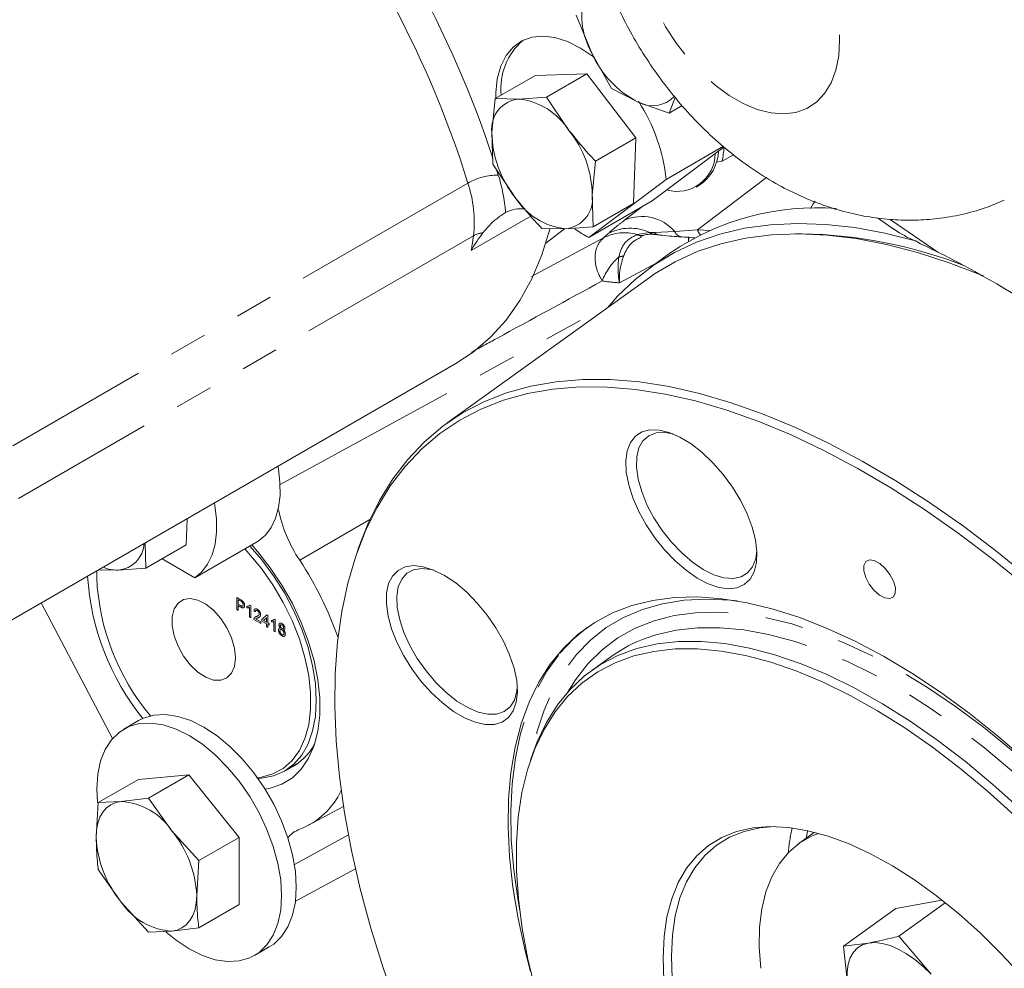
# Model space of a CAD drawing. Units: millimetres. Extents: x 7 to 835, y 10 to 581.
# Drawn here: x 654 to 687, y 409 to 441 of the extents above; entities that cross this region are included whole.
import ezdxf

# ---------------------------------------------------------------- set-up
doc = ezdxf.new("R2010")
doc.units = ezdxf.units.MM
doc.linetypes.add('PHANTOM', pattern=[12.7, 6.35, -1.27, 1.27, -1.27, 1.27, -1.27])

msp = doc.modelspace()

# ---------------------------------------------------------------- linework, layer by layer
at = {"color": 7, "linetype": 'Continuous', "lineweight": 0}
for p, q in [((673.265794, 439.672677), (672.745464, 440.941977)), ((673.925353, 438.483752), (673.265794, 439.672677)), ((671.379464, 438.928507), (670.034865, 438.152286)), ((673.096156, 438.978942), (671.379464, 438.928507)), ((673.096156, 438.978942), (671.751557, 438.202721)), ((674.735552, 436.836486), (673.096156, 438.978942)), ((674.817083, 438.034295), (673.925353, 438.483752)), ((669.926604, 437.015652), (670.034865, 438.152286)), ((670.034865, 438.152286), (670.823598, 438.137316)), ((670.823598, 438.137316), (671.751557, 438.202721)), ((671.751557, 438.202721), (672.50164, 437.091305)), ((676.051488, 438.190809), (675.848043, 437.665214)), ((675.848043, 437.665214), (674.817083, 438.034295)), ((676.286412, 437.918281), (675.848043, 437.665214)), ((669.957573, 435.959393), (669.926604, 437.015652)), ((674.735552, 436.836486), (673.390953, 436.060264)), ((674.658259, 434.643592), (674.735552, 436.836486)), ((675.284004, 434.736641), (677.683482, 436.538927)), ((677.661305, 436.558131), (675.746297, 435.452619)), ((677.615592, 436.059413), (677.997978, 436.275372)), ((670.70766, 434.847976), (669.957573, 435.959393)), ((673.390953, 436.060264), (673.282692, 434.92363)), ((677.615592, 436.059413), (677.421359, 436.024907)), ((675.746297, 435.452619), (673.162682, 433.51203)), ((676.746314, 435.197451), (676.858565, 435.262255)), ((673.282692, 434.92363), (673.313661, 433.86737)), ((673.162682, 433.51203), (675.284004, 434.736641)), ((674.658259, 434.643592), (673.313661, 433.86737)), ((682.809271, 434.167293), (683.334775, 433.806421)), ((672.385702, 433.801965), (671.596972, 433.816935)), ((673.313661, 433.86737), (672.385702, 433.801965)), ((674.913744, 433.525109), (674.886728, 433.508776)), ((674.892752, 433.545604), (675.00378, 433.583155)), ((674.897546, 433.503482), (674.903741, 433.538125)), ((676.491791, 433.386212), (676.491791, 433.531775)), ((676.499901, 433.362407), (676.506015, 433.505887)), ((680.298386, 433.636775), (680.063335, 433.635212)), ((675.905826, 433.006023), (675.203988, 432.501351)), ((675.178861, 432.166121), (668.423688, 427.308646)), ((650.697531, 418.895501), (668.728752, 429.304703)), ((659.713561, 423.245321), (659.74432, 424.118103)), ((658.344308, 423.309892), (658.368958, 422.469099)), ((662.124729, 423.371259), (660.003407, 422.146644)), ((659.713561, 423.245321), (658.368958, 422.469099)), ((665.476134, 423.145925), (665.399829, 422.923598)), ((660.003407, 422.146644), (658.910984, 422.782003)), ((656.732393, 422.379352), (656.726731, 422.150283)), ((657.441, 422.403696), (656.795772, 422.415941)), ((658.368958, 422.469099), (657.441, 422.403696)), ((654.873705, 421.306356), (657.251155, 416.775345)), ((673.898572, 419.509768), (673.261656, 419.051781)), ((658.125101, 417.377054), (657.635676, 417.094517)), ((671.296941, 416.277088), (671.22064, 416.054759)), ((662.995456, 415.688529), (663.437365, 415.943637)), ((658.123413, 415.415283), (656.778811, 414.639059)), ((659.802789, 415.565442), (658.123413, 415.415283)), ((659.802789, 415.565442), (658.45819, 414.789222)), ((661.482168, 413.47631), (659.802789, 415.565442)), ((657.548888, 414.673954), (658.45819, 414.789222)), ((658.45819, 414.789222), (659.228267, 413.704469)), ((656.709196, 413.479227), (656.778811, 414.639059)), ((656.778811, 414.639059), (657.548888, 414.673954)), ((663.801035, 413.879975), (664.972445, 414.507027)), ((659.228267, 413.704469), (660.13757, 412.70009)), ((661.482168, 413.47631), (660.13757, 412.70009)), ((661.482168, 411.237019), (661.482168, 413.47631)), ((680.705326, 413.646262), (680.177556, 413.266755)), ((660.13757, 412.70009), (660.067955, 411.540258)), ((657.548888, 411.315016), (656.778811, 412.399768)), ((663.3667, 411.351296), (665.372835, 412.425175)), ((658.45819, 410.310637), (657.548888, 411.315016)), ((661.482168, 411.237019), (660.13757, 410.460799)), ((684.962908, 411.382544), (683.426006, 411.10431)), ((685.07286, 411.295417), (683.51675, 410.176455)), ((683.426006, 411.10431), (681.670962, 409.842301)), ((659.228267, 410.345531), (658.45819, 410.310637)), ((660.13757, 410.460799), (659.228267, 410.345531)), ((683.51675, 410.176455), (684.600079, 408.910378)), ((662.000945, 409.532826), (662.49037, 409.815363)), ((681.670962, 409.842301), (682.50658, 409.94662)), ((681.831403, 408.409148), (681.670962, 409.842301))]:
    msp.add_line(p, q, dxfattribs=at)
at = {"color": 8, "linetype": 'PHANTOM', "lineweight": 0}
for p, q in [((670.086721, 435.77568), (670.142146, 435.596959)), ((679.099662, 435.515185), (676.801337, 433.764444)), ((669.124747, 435.329718), (653.921952, 426.553331)), ((674.358686, 434.089573), (674.970711, 434.55578)), ((671.229834, 434.22616), (669.236993, 433.075718)), ((683.228249, 434.119051), (684.827978, 433.020494)), ((669.313958, 433.572476), (654.11116, 424.796089)), ((671.253013, 432.205557), (673.65435, 433.496093)), ((672.357818, 433.802494), (671.729939, 433.32421)), ((673.65435, 433.496093), (673.800359, 433.631969)), ((674.772849, 433.609986), (675.201861, 433.674711)), ((675.201861, 433.674711), (675.347203, 433.680208)), ((675.347203, 433.680208), (676.034009, 433.717217)), ((676.034009, 433.717217), (676.801337, 433.764444)), ((675.434919, 432.667408), (674.187316, 431.999767)), ((662.852334, 425.257569), (673.896203, 431.296666)), ((663.509494, 422.730566), (665.852604, 424.09268)), ((661.405655, 421.490549), (661.535544, 421.415567)), ((661.405655, 421.08228), (661.405655, 421.490549)), ((661.539936, 421.365924), (661.455514, 421.414658)), ((661.455514, 421.414658), (661.455514, 421.268101)), ((661.455514, 421.053495), (661.405655, 421.08228)), ((661.455514, 421.268101), (661.540786, 421.218875)), ((661.542131, 421.17099), (661.455514, 421.220991)), ((661.455514, 421.220991), (661.455514, 421.053495)), ((661.74561, 421.143978), (661.74561, 421.192232)), ((661.827197, 420.838929), (661.827197, 421.157073)), ((661.843346, 421.237874), (661.872527, 421.221032)), ((661.872527, 421.221032), (661.872527, 420.812759)), ((662.026638, 421.011675), (661.981313, 421.043079)), ((661.872527, 420.812759), (661.827197, 420.838929)), ((662.207948, 420.619126), (661.976779, 420.752577)), ((662.034998, 420.771311), (662.207948, 420.671466)), ((662.207948, 420.671466), (662.207948, 420.619126)), ((662.239676, 420.752603), (662.407389, 420.907027)), ((662.239676, 420.700259), (662.239676, 420.752603)), ((662.393792, 420.611292), (662.239676, 420.700259)), ((662.393792, 420.810684), (662.29563, 420.720301)), ((662.29563, 420.720301), (662.393792, 420.663636)), ((662.393792, 420.663636), (662.393792, 420.810684)), ((662.407389, 420.907027), (662.439117, 420.88871)), ((662.439117, 420.88871), (662.439117, 420.637465)), ((662.5615, 420.672971), (662.5615, 420.721225)), ((662.643092, 420.367922), (662.643092, 420.686066)), ((662.659237, 420.766871), (662.688417, 420.750025)), ((662.688417, 420.750025), (662.688417, 420.341756)), ((662.393792, 420.511841), (662.393792, 420.611292)), ((662.439117, 420.485675), (662.393792, 420.511841)), ((662.439117, 420.637465), (662.484447, 420.611299)), ((662.484447, 420.558959), (662.439117, 420.585125)), ((662.439117, 420.585125), (662.439117, 420.485675)), ((662.484447, 420.611299), (662.484447, 420.558959)), ((662.688417, 420.341756), (662.643092, 420.367922)), ((663.330657, 412.573445), (665.135173, 413.562837))]:
    msp.add_line(p, q, dxfattribs=at)
at = {"color": 8, "linetype": 'PHANTOM', "lineweight": 0, "flags": 128}
for points in [[(674.667468, 443.533176), (674.635289, 444.094951), (674.667468, 444.619577), (674.763398, 445.097279), (674.921291, 445.51916), (675.138211, 445.877361), (675.410116, 446.16521), (675.73194, 446.377343), (676.097685, 446.50981), (676.500546, 446.560143), (676.933007, 446.527404), (677.387023, 446.412203), (677.85413, 446.216686), (678.325629, 445.944496), (678.792736, 445.600702), (679.246752, 445.191709), (679.679213, 444.725136), (680.082073, 444.209673), (680.447819, 443.654923), (680.769643, 443.07122), (681.041548, 442.469439), (681.258468, 441.860787), (681.416364, 441.256604), (681.512291, 440.668143), (681.54447, 440.106368), (681.512291, 439.581743), (681.416364, 439.10404), (681.258468, 438.682159), (681.041548, 438.323957), (680.769643, 438.03611), (680.447819, 437.823975), (680.082073, 437.691509), (679.679213, 437.641177), (679.246752, 437.673915), (678.792736, 437.789115), (678.325629, 437.984632), (677.85413, 438.256823), (677.387023, 438.600617), (676.933007, 439.00961), (676.500546, 439.476184), (676.097685, 439.991646), (675.73194, 440.546396), (675.410116, 441.130098), (675.138211, 441.73188), (674.921291, 442.340532), (674.763398, 442.944715), (674.667468, 443.533176)], [(676.801337, 433.764444), (677.004686, 433.753833), (677.196721, 433.74831)], [(678.122876, 421.374224), (677.894516, 421.398617), (677.101517, 421.436514), (676.345048, 421.397585), (675.628496, 421.282004), (674.955057, 421.090286), (674.327737, 420.82329), (673.749337, 420.482206), (673.222443, 420.068561), (672.749409, 419.584195), (672.332348, 419.03128), (671.973119, 418.412279), (671.67333, 417.729962), (671.434319, 416.98737), (671.257151, 416.187826), (671.247767, 416.133802)], [(672.449013, 418.314948), (672.716962, 418.742976), (673.136586, 419.277343), (673.611628, 419.743079), (674.139915, 420.138057), (674.719041, 420.460469), (675.346358, 420.708849), (676.019007, 420.882064), (676.73392, 420.979324), (677.487833, 421.000182), (678.277308, 420.944545), (679.098742, 420.812666), (679.948384, 420.605149), (680.822363, 420.322935), (681.716686, 419.967319), (682.627274, 419.539917), (683.549972, 419.042687), (684.480572, 418.477889), (685.414828, 417.848106), (686.348474, 417.156208), (687.277252, 416.405357), (688.196924, 415.598973), (689.103294, 414.740741), (689.992225, 413.834571), (690.859662, 412.8846), (691.701649, 411.895166), (692.514341, 410.870779), (693.294032, 409.816112), (694.037164, 408.735982), (694.740346, 407.635319), (695.400368, 406.519137), (696.014222, 405.392534), (696.579102, 404.26065), (697.092436, 403.128649), (697.55188, 402.001697), (697.955336, 400.884937), (698.300965, 399.783458), (698.587189, 398.702293), (698.812703, 397.646374), (698.976476, 396.620515), (699.077762, 395.629402), (699.1161, 394.677553), (699.091312, 393.769312), (699.003515, 392.908826), (698.853107, 392.100017), (698.640775, 391.346581), (698.367488, 390.651944), (698.034492, 390.019293), (697.643308, 389.451499), (697.19572, 388.951163), (696.693769, 388.520564), (696.139747, 388.161662), (695.536181, 387.876104), (694.885828, 387.665185), (694.543976, 387.58802)], [(697.062669, 389.449823), (697.281241, 389.733988), (697.648852, 390.319894), (697.957573, 390.969794), (698.205966, 391.680661), (698.392871, 392.449177), (698.517418, 393.271766), (698.579026, 394.144587), (698.577409, 395.063571), (698.512572, 396.024431), (698.384819, 397.022697), (698.194745, 398.053705), (697.943237, 399.112649), (697.631466, 400.194596), (697.260888, 401.294499), (696.833229, 402.407228), (696.350483, 403.527598), (695.814902, 404.650386), (695.228981, 405.770353), (694.595454, 406.882278), (693.917274, 407.980982), (693.197604, 409.061334), (692.439798, 410.118304), (691.64739, 411.146961), (690.824073, 412.142507), (689.973688, 413.100305), (689.100198, 414.015885), (688.207677, 414.88498), (687.300285, 415.703538), (686.382255, 416.467741), (685.457863, 417.174029), (684.531424, 417.819108), (683.607254, 418.399967), (682.689665, 418.9139), (681.782933, 419.358514), (680.891285, 419.731732), (680.018878, 420.031811), (679.16978, 420.257359), (678.347955, 420.407324), (677.557228, 420.480999), (676.801285, 420.478049), (676.083656, 420.398484), (675.407687, 420.242674), (675.115453, 420.146971)], [(670.857025, 411.031674), (670.800021, 411.359645), (670.656936, 412.396218), (670.576653, 413.39628), (670.559516, 414.355453), (670.605602, 415.269542), (670.714716, 416.134554), (670.886373, 416.946705), (671.119826, 417.702447), (671.414053, 418.398469), (671.767769, 419.031727), (672.179425, 419.599462), (672.200231, 419.624559)], [(680.472126, 413.701333), (680.465376, 413.670595), (680.420907, 413.441743)]]:
    msp.add_lwpolyline(points, dxfattribs=at)
at = {"color": 7, "linetype": 'Continuous', "lineweight": 0, "flags": 128}
for points in [[(670.059608, 438.16657), (670.060573, 438.347745), (670.108767, 438.816745), (670.222664, 439.233314), (670.399541, 439.587503), (670.635181, 439.870859), (670.923958, 440.076616), (671.258973, 440.199862), (671.632232, 440.237655), (672.034821, 440.189092), (672.457134, 440.055333), (672.889082, 439.839572), (673.320355, 439.546959), (673.357738, 439.517902)], [(680.572135, 434.483515), (680.661926, 434.632049), (680.73084, 434.720775)], [(673.78504, 431.16386), (674.128758, 431.556204), (674.709952, 432.112758), (675.343769, 432.599401), (676.028283, 433.014651), (676.761417, 433.357251), (677.540941, 433.626158), (678.364487, 433.820554), (679.229559, 433.939853), (680.133527, 433.983689), (681.073641, 433.951929), (682.047054, 433.84467), (683.050804, 433.662241), (684.081843, 433.40519), (684.135661, 433.389935)], [(671.863677, 433.786244), (671.595542, 432.928575), (671.260646, 432.133195), (670.86157, 431.407159), (670.400633, 430.754672), (669.8805, 430.179521), (669.304194, 429.685039), (668.728752, 429.304703)], [(686.344866, 432.228704), (686.282013, 432.254938), (685.202729, 432.671144), (684.144028, 433.014079), (683.109179, 433.282684), (682.101382, 433.476129), (681.123754, 433.593816), (680.179315, 433.635381), (679.270981, 433.600695), (678.401565, 433.489866), (677.573754, 433.303236), (676.790101, 433.041382), (676.053034, 432.705113), (675.364828, 432.295471), (675.178861, 432.166121)], [(665.476134, 423.145925), (665.784868, 423.940991), (666.17067, 424.725705), (666.615, 425.446692), (667.116484, 426.101727), (667.673575, 426.688782), (668.284548, 427.206044), (668.947512, 427.651915), (669.660425, 428.025016), (670.421081, 428.324192), (671.227122, 428.548522), (672.076067, 428.697308), (672.965283, 428.770095), (673.892027, 428.766654), (674.853435, 428.686996), (675.84653, 428.53137), (676.868247, 428.300257), (677.915426, 427.994368), (678.984834, 427.614651), (680.073159, 427.162278), (681.177041, 426.638649), (682.293067, 426.045382), (683.417788, 425.38431), (684.547728, 424.657476), (685.679393, 423.867128), (686.809286, 423.015709), (687.933916, 422.105852)], [(687.744172, 421.888776), (686.625225, 422.79404), (685.501039, 423.641158), (684.375089, 424.427514), (683.250858, 425.150675), (682.131818, 425.808409), (681.021428, 426.398679), (679.923123, 426.919663), (678.840293, 427.36975), (677.77629, 427.747549), (676.734397, 428.051894), (675.717844, 428.281839), (674.729763, 428.436681), (673.773212, 428.515935), (672.851151, 428.519358), (671.966424, 428.446939), (671.121771, 428.298903), (670.319797, 428.075708), (669.562986, 427.778042), (668.853676, 427.406826), (668.194057, 426.96321), (667.586168, 426.448559), (667.031894, 425.864469), (666.532943, 425.212744), (666.090855, 424.495397), (665.707005, 423.714646), (665.38257, 422.872908), (665.118558, 421.972777), (664.915783, 421.017043), (664.774874, 420.008655), (664.696263, 418.950732), (664.680196, 417.846545), (664.726725, 416.699506), (664.835701, 415.513161), (665.006788, 414.291173), (665.239459, 413.037322), (665.532993, 411.755487), (665.886486, 410.449623), (666.298842, 409.123774), (666.768787, 407.782032)], [(675.20638, 427.088308), (675.513497, 427.081592), (675.851623, 426.998821), (676.211024, 426.842382), (676.581366, 426.616772), (676.951991, 426.328482), (677.312238, 425.985805), (677.651746, 425.5986), (677.960744, 425.178006), (678.230347, 424.736123), (678.452795, 424.285663), (678.621689, 423.839583), (678.732174, 423.410719), (678.781068, 423.011409), (678.766964, 422.653136), (678.690268, 422.346211), (678.553192, 422.099463), (678.359671, 421.919986), (678.115277, 421.812951), (677.82704, 421.781431), (677.503252, 421.826336), (677.153228, 421.946376), (676.787036, 422.138091), (676.415214, 422.39597), (676.048456, 422.712594), (675.697314, 423.078855), (675.371887, 423.484215), (675.081542, 423.917012), (674.834626, 424.364797), (674.638247, 424.814687), (674.498053, 425.253741), (674.418075, 425.669325), (674.400618, 426.049487), (674.446182, 426.383288), (674.553456, 426.661126), (674.71935, 426.875008), (674.939102, 427.01878), (675.20638, 427.088308)], [(675.981296, 426.949892), (675.698815, 427.001474), (675.411051, 426.986236), (675.166858, 426.893152), (674.97409, 426.72521), (674.838932, 426.48781), (674.765741, 426.188582), (674.75686, 425.837144), (674.81258, 425.44479), (674.931103, 425.024131), (675.108628, 424.588689), (675.339444, 424.152456), (675.616136, 423.729456), (675.929805, 423.333285), (676.270379, 422.976674), (676.6269, 422.671085), (676.987918, 422.426339), (677.341824, 422.250308), (677.67725, 422.148641), (677.983409, 422.124612), (678.25046, 422.178994), (678.469827, 422.310035), (678.634452, 422.513523), (678.739047, 422.782922), (678.778334, 423.060117)], [(662.780495, 425.870848), (662.795259, 425.787474), (662.848519, 425.329524), (662.850572, 424.896741), (662.801376, 424.497287), (662.701866, 424.138704), (662.553916, 423.827761), (662.360316, 423.570327), (662.124729, 423.371259)], [(660.659177, 424.646235), (660.673941, 424.562862), (660.727197, 424.104913), (660.72925, 423.672128), (660.680058, 423.272674), (660.580544, 422.914093), (660.432594, 422.60315), (660.238998, 422.345716), (660.003407, 422.146644)], [(662.092282, 415.47472), (662.229171, 415.491696), (662.613912, 415.596939), (662.957435, 415.782276), (663.253615, 416.044395), (663.497159, 416.378617), (663.683726, 416.778985), (663.809983, 417.238347), (663.873678, 417.74851), (663.873678, 418.300367), (663.809983, 418.884072), (663.683726, 419.489208), (663.497159, 420.10498), (663.253615, 420.720394), (662.957435, 421.324472), (662.613912, 421.90643), (662.229171, 422.455888), (661.81008, 422.963037), (661.673712, 423.110892)], [(661.839316, 423.206493), (662.24101, 422.743631), (662.637314, 422.209065), (662.995668, 421.639289), (663.309934, 421.044055), (663.574735, 420.43355), (663.785545, 419.818214), (663.938755, 419.208578), (664.031742, 418.615076), (664.062915, 418.04786), (664.031742, 417.516637), (663.938755, 417.030494), (663.785545, 416.597753), (663.574735, 416.225813), (663.309934, 415.921039), (662.995668, 415.688652), (662.637314, 415.532618), (662.24101, 415.455616), (662.111314, 415.448032)], [(661.907325, 423.245753), (662.10104, 423.025004), (662.526725, 422.481274), (662.915913, 421.898197), (663.26222, 421.285349), (663.559953, 420.652791), (663.804228, 420.010913), (663.991032, 419.370252), (664.117301, 418.741326), (664.180959, 418.134465), (664.180959, 417.559634), (664.117301, 417.02627), (663.991032, 416.543129), (663.804228, 416.118148), (663.559953, 415.758304), (663.26222, 415.469504), (662.915913, 415.256492), (662.526725, 415.122765), (662.349878, 415.090523)], [(683.405586, 421.816054), (683.343809, 422.032512), (683.225919, 422.256756), (683.066133, 422.461731), (682.883726, 422.622719), (682.700699, 422.720303), (682.539126, 422.742711), (682.418497, 422.687241), (682.353361, 422.560583), (682.351572, 422.378014), (682.413349, 422.161556), (682.531239, 421.937316), (682.691025, 421.732339), (682.873432, 421.571347), (683.056459, 421.473767), (683.21803, 421.451359), (683.338661, 421.506829), (683.403797, 421.633485), (683.405586, 421.816054)], [(666.408176, 421.637974), (666.477131, 421.951834), (666.606842, 422.206528), (666.793579, 422.394737), (667.031968, 422.511039), (667.315157, 422.552093), (667.634992, 422.516714), (667.982275, 422.405924), (668.347014, 422.222908), (668.718716, 421.97293), (669.086689, 421.663183), (669.44035, 421.302579), (669.76952, 420.901488), (670.064731, 420.471452), (670.317492, 420.024841), (670.520527, 419.574502), (670.668, 419.133394), (670.755664, 418.714206), (670.781003, 418.328992), (670.743285, 417.988844), (670.643592, 417.703539), (670.484794, 417.481284), (670.271462, 417.32848), (670.00973, 417.249515), (669.707129, 417.246669), (669.372367, 417.320016), (669.015067, 417.467452), (668.645514, 417.68473), (668.274337, 417.965605), (667.912217, 418.301992), (667.569568, 418.684217), (667.256249, 419.101282), (666.981271, 419.541191), (666.752549, 419.991288), (666.576663, 420.438621), (666.458668, 420.870326), (666.401962, 421.27398), (666.408176, 421.637974)], [(667.979119, 422.40722), (667.894559, 422.428473), (667.584183, 422.462299), (667.311745, 422.417677), (667.086, 422.296035), (666.914204, 422.101292), (666.801879, 421.839699), (666.752638, 421.519666), (666.768061, 421.151485), (666.847652, 420.746978), (666.988852, 420.319158), (667.187126, 419.881768), (667.436102, 419.448867), (667.72777, 419.034372), (668.052765, 418.651603), (668.400636, 418.312862), (668.760205, 418.029036), (669.119911, 417.809251), (669.468196, 417.660567), (669.793865, 417.587768), (670.086453, 417.593188), (670.33655, 417.676653), (670.536125, 417.835485), (670.678759, 418.064575), (670.759866, 418.356563), (670.77616, 418.517447)], [(661.331536, 419.187389), (661.364859, 419.47275), (661.331536, 419.796582), (661.233662, 420.138545), (661.077386, 420.477144), (660.872528, 420.791108), (660.63196, 421.060707), (660.370799, 421.269003), (660.10545, 421.402905), (659.852592, 421.454004), (659.62811, 421.419087), (659.446107, 421.300347), (659.318024, 421.105246), (659.251904, 420.846041), (659.251904, 420.539025), (659.318024, 420.20348), (659.446107, 419.860493), (659.62811, 419.53162), (659.852592, 419.23752), (660.10545, 418.996672), (660.370799, 418.824214), (660.63196, 418.730977), (660.872528, 418.722823), (661.077386, 418.80026), (661.233662, 418.958429), (661.331536, 419.187389)], [(671.219958, 408.99967), (671.043223, 409.68319), (670.8072, 410.76599), (670.632934, 411.819133), (670.521187, 412.838008), (670.472449, 413.818158), (670.486933, 414.755303), (670.564575, 415.645342), (670.705037, 416.484381), (670.907704, 417.268756), (671.171686, 417.995035), (671.495838, 418.66004), (671.878731, 419.260863), (672.318699, 419.794883), (672.813816, 420.259758), (673.361918, 420.653454), (673.960606, 420.974258), (674.60726, 421.22076), (675.299058, 421.391889), (676.032973, 421.486887), (676.805792, 421.505346), (677.614143, 421.44718), (678.454483, 421.312648), (679.323142, 421.102337), (680.216325, 420.81717), (681.130117, 420.458383), (682.06053, 420.027557), (683.003495, 419.526569), (683.954883, 418.957613), (684.91054, 418.323174), (685.866283, 417.62603), (686.817937, 416.869226), (687.761335, 416.05607)], [(672.200231, 419.624559), (672.647225, 420.09918), (673.123287, 420.495398)], [(671.296941, 416.277088), (671.442164, 416.663806), (671.750886, 417.313706), (672.118494, 417.899608), (672.543282, 418.418783), (673.023263, 418.868809), (673.556199, 419.247589), (674.13961, 419.553354), (674.770771, 419.784683), (675.446743, 419.940493), (676.164368, 420.020058), (676.920312, 420.023009), (677.711038, 419.949334), (678.532867, 419.799372), (679.381961, 419.573821), (680.254368, 419.273741), (681.146016, 418.900523), (682.052748, 418.455909), (682.970339, 417.941976), (683.894508, 417.361117), (684.820948, 416.716039), (685.745338, 416.009753), (686.663369, 415.245547), (687.57076, 414.426989)], [(687.371133, 414.218682), (686.470617, 415.031038), (685.559543, 415.789451), (684.642158, 416.490387), (683.722738, 417.130574), (682.805574, 417.707033), (681.894938, 418.217074), (680.995075, 418.658316), (680.110184, 419.028703), (679.24439, 419.326513), (678.401725, 419.550351), (677.586125, 419.699177), (676.801393, 419.772297), (676.051179, 419.769365), (675.338989, 419.690403), (674.668143, 419.535774), (674.041761, 419.306199), (673.462773, 419.002752), (672.933875, 418.626841), (672.457533, 418.180227), (672.035964, 417.664986), (671.671139, 417.083524), (671.36476, 416.438549), (671.11825, 415.733069), (670.93276, 414.970375), (670.809155, 414.154022), (670.748016, 413.287814), (670.749621, 412.375792), (670.813965, 411.422211), (670.940751, 410.431515), (671.129385, 409.408319), (671.378987, 408.357396)], [(658.125101, 417.377054), (658.286205, 417.457245), (658.638796, 417.558491), (659.025366, 417.57908), (659.438038, 417.518589), (659.868414, 417.37825), (660.307733, 417.16092), (660.747057, 416.871022), (661.177432, 416.514459), (661.590105, 416.098486), (661.976675, 415.631577), (662.329266, 415.123235), (662.640708, 414.583802), (662.904652, 414.024267), (663.115734, 413.456018), (663.269656, 412.890624), (663.363276, 412.339594), (663.394699, 411.814145), (663.363276, 411.32497), (663.269656, 410.882033), (663.115734, 410.494349), (662.904652, 410.169813), (662.640708, 409.915026), (662.49037, 409.815363)], [(656.754842, 414.643224), (656.731347, 415.095738), (656.762769, 415.58491), (656.856393, 416.027847), (657.010311, 416.415531), (657.221394, 416.740067), (657.485342, 416.994854), (657.79678, 417.174704), (658.149371, 417.275953), (658.535941, 417.296543), (658.948613, 417.236052), (659.378989, 417.095713), (659.818312, 416.878383), (660.257632, 416.588485), (660.688007, 416.231918), (661.10068, 415.815949), (661.48725, 415.34904), (661.839841, 414.840694), (662.151283, 414.301264), (662.415231, 413.74173), (662.626313, 413.173481), (662.780231, 412.608086), (662.873855, 412.057056), (662.905274, 411.531604), (662.873855, 411.042433), (662.780231, 410.599496), (662.626313, 410.211812), (662.415231, 409.887272), (662.151283, 409.632485), (661.839841, 409.452635), (661.48725, 409.351389), (661.10068, 409.3308), (660.688007, 409.391291), (660.257632, 409.53163), (659.818312, 409.74896), (659.378989, 410.038858), (659.046793, 410.307474)], [(656.709196, 413.479227), (656.723565, 413.724061), (656.76642, 413.948114), (656.837033, 414.147563), (656.934192, 414.318982), (657.056237, 414.459448), (657.201076, 414.566554), (657.366237, 414.638467), (657.548888, 414.673954)], [(675.674023, 408.708784), (675.644143, 409.458912), (675.677648, 410.164642), (675.774297, 410.820744), (675.93337, 411.42236), (676.153692, 411.965038), (676.433625, 412.444759), (676.771106, 412.857975), (677.163633, 413.201622), (677.608294, 413.473158), (678.101806, 413.670569), (678.640509, 413.792401), (679.220418, 413.837745), (679.837236, 413.80627), (680.486402, 413.698207), (681.163104, 413.514353), (681.862334, 413.256075), (682.578916, 412.92528), (683.307543, 412.524424), (684.042821, 412.056468), (684.779309, 411.524876), (685.51155, 410.933591), (686.234126, 410.286981), (686.941685, 409.589841), (687.628992, 408.847331)], [(679.361338, 413.837235), (678.882802, 413.794509), (678.35057, 413.674142), (677.862985, 413.4791), (677.423662, 413.210824), (677.035848, 412.871304), (676.702423, 412.463053), (676.425846, 411.989092), (676.208174, 411.45293), (676.051011, 410.858537), (675.955521, 410.210315), (675.922418, 409.513063), (675.951941, 408.771943), (676.04387, 407.992437), (676.197531, 407.180324), (676.41178, 406.341615), (676.685033, 405.482515), (677.015269, 404.609389)], [(678.906055, 409.103739), (678.855168, 409.809611), (678.866925, 410.47354), (678.941229, 411.08987), (679.077445, 411.653339), (679.274412, 412.159144), (679.530451, 412.602964), (679.843375, 412.981014), (680.210518, 413.290072), (680.628741, 413.527499), (680.83624, 413.611695)], [(659.228267, 410.345531), (659.410918, 410.381019), (659.576075, 410.452932), (659.720918, 410.560037), (659.842962, 410.700503), (659.940122, 410.871922), (660.010731, 411.071367), (660.053587, 411.295425), (660.067955, 411.540258)], [(682.50658, 409.94662), (682.310067, 409.886829), (682.141187, 409.784026), (682.002824, 409.639965), (681.897352, 409.457113), (681.826567, 409.238602), (681.791687, 408.98817), (681.793308, 408.710099), (681.831403, 408.409148)], [(682.50658, 409.94662), (682.727359, 409.962374), (682.96863, 409.93382), (683.226261, 409.861452), (683.495848, 409.746501), (683.772774, 409.590937), (684.052305, 409.397423), (684.329655, 409.169267), (684.600079, 408.910378)]]:
    msp.add_lwpolyline(points, dxfattribs=at)
at = {"color": 8, "linetype": 'PHANTOM', "lineweight": 0}
for centre, radius, start, end in [((636.469065, 425.126276), 35.265145, 18.2290078, 29.1572071), ((636.781116, 425.297569), 33.863763, 17.2325236, 29.1715033), ((670.135368, 433.552501), 2.044469, 89.8100407, 119.624888), ((664.572219, 433.853867), 5.836305, 4.8762113, 17.3773532), ((665.138347, 434.011674), 4.198645, 353.9956047, 18.2956996), ((674.941765, 432.757963), 1.453672, 41.290927, 113.6474242), ((674.542454, 432.297687), 1.526766, 64.4119134, 119.0817428), ((657.029388, 435.221427), 12.394744, 350.0310536, 352.3549178), ((669.712857, 432.85049), 0.824854, 95.8149966, 118.9207238), ((674.348731, 432.225964), 1.447548, 72.96291, 118.6655065), ((674.913416, 433.912752), 0.333806, 245.0957875, 285.6765997), ((675.368561, 433.878246), 0.263088, 230.6818096, 266.3774902), ((675.521087, 433.827866), 0.22812, 220.3372246, 261.9251423), ((676.311159, 433.820491), 0.295766, 200.436932, 262.4266382), ((677.271561, 433.906138), 0.491109, 196.7692317, 218.4463319), ((675.613658, 431.282748), 2.146329, 132.4125129, 158.7499112), ((674.151994, 433.312108), 0.44493, 271.8086625, 293.6685495), ((685.958919, 412.421111), 6.156237, 167.1357345, 174.9409932)]:
    msp.add_arc(centre, radius, start, end, dxfattribs=at)
at = {"color": 7, "linetype": 'Continuous', "lineweight": 0}
for centre, radius, start, end in [((675.503918, 440.947531), 2.575743, 162.5102305, 209.6662078), ((672.350579, 438.484099), 2.125143, 130.5103223, 185.8194711), ((676.333794, 441.023985), 3.35241, 203.7712053, 243.1006973), ((670.925287, 437.136501), 1.005968, 95.8016777, 186.8997338), ((670.569727, 435.86106), 2.29037, 32.4890365, 83.6360821), ((675.293605, 438.901974), 0.989919, 241.2248092, 316.9581727), ((669.891266, 434.849431), 5.88602, 5.8818896, 33.0929122), ((673.491898, 437.075744), 3.5658, 180.9656101, 218.6645384), ((669.717414, 434.863548), 3.565784, 0.9654467, 38.6645275), ((675.076755, 436.644971), 2.605489, 347.0124001, 357.6094318), ((676.116079, 436.319002), 1.267469, 254.0642268, 359.7571682), ((676.068825, 436.455178), 1.430649, 303.5053722, 357.7860956), ((672.639577, 436.078228), 2.290376, 212.4891148, 263.6360038), ((672.284013, 434.802777), 1.005965, 275.8017163, 6.8999273), ((680.7559, 425.900858), 8.602709, 85.4595174, 124.3179359), ((670.904668, 433.324957), 1.148138, 83.2739891, 116.7775218), ((674.96666, 436.925272), 3.860643, 233.9833083, 242.1425046), ((680.014656, 417.939507), 15.699831, 68.5637566, 88.9644826), ((670.90147, 404.882087), 31.396139, 47.3763507, 63.6678669), ((667.589846, 425.442779), 4.899528, 191.6818157, 213.6120094), ((657.366837, 423.351798), 0.950998, 274.4726638, 356.4903227), ((653.417424, 416.109959), 12.069893, 19.5616257, 33.2657074), ((657.431689, 423.738172), 1.334508, 248.3019784, 270.399754), ((664.862386, 422.737591), 8.45849, 183.6466681, 218.7168548), ((664.497039, 422.512725), 7.778757, 182.6705895, 219.7915982), ((676.778121, 415.491186), 4.943764, 109.6525936, 125.6238095), ((662.349703, 417.461045), 1.865123, 294.9652351, 333.5583741), ((662.572897, 416.143269), 2.571732, 291.3939618, 334.563192), ((657.419207, 412.510029), 2.167807, 33.4349625, 86.5704497), ((660.350703, 413.647093), 3.645374, 182.639344, 219.7721357), ((656.426429, 411.37239), 3.645393, 2.6393731, 39.7719351), ((663.876252, 412.779751), 1.035543, 110.6529218, 137.7781336), ((659.357931, 412.509427), 2.167777, 213.4345658, 266.5708464)]:
    msp.add_arc(centre, radius, start, end, dxfattribs=at)
for points, knots in [([(676.207295, 453.529109), (676.189357, 453.517234), (675.957854, 453.363984), (675.55629, 453.011036), (675.013297, 452.473518), (674.532271, 451.881215), (674.108866, 451.247281), (673.74585, 450.573297), (673.443754, 449.863008), (673.203609, 449.118641), (673.026493, 448.342039), (672.913406, 447.531366), (672.88032, 446.927767), (672.876481, 446.392849), (672.892173, 445.843842), (672.96885, 445.048021), (673.12338, 444.158226), (673.345243, 443.269659), (673.631684, 442.38946), (673.978938, 441.525382), (674.383693, 440.682889), (674.843398, 439.866228), (675.356198, 439.079276), (675.920982, 438.325878), (676.537261, 437.610291), (677.205024, 436.937515), (677.923905, 436.314071), (678.691529, 435.748785), (679.472241, 435.270608), (680.249922, 434.881459), (681.009828, 434.577855), (681.775258, 434.346277), (682.542086, 434.186545), (683.306716, 434.098089), (684.065444, 434.08049), (684.840094, 434.134249), (685.621609, 434.269255), (686.369074, 434.472561), (686.829493, 434.666273), (687.04165, 434.755533)], [0, 0, 0, 0, 0.002185465, 0.028205413, 0.054053683, 0.079809511, 0.105561393, 0.131410403, 0.157472503, 0.18387941, 0.210774694, 0.238302437, 0.26694973, 0.272113821, 0.292653943, 0.32272235, 0.35326217, 0.384330915, 0.415696823, 0.4472367, 0.478879429, 0.510596744, 0.542389401, 0.574247195, 0.606195457, 0.638266779, 0.670474542, 0.702782375, 0.735017995, 0.763371397, 0.791040105, 0.818060975, 0.844520289, 0.870520045, 0.896159314, 0.92152525, 0.949289405, 0.976633132, 1, 1, 1, 1]), ([(672.50164, 437.091305), (672.714873, 436.827076), (673.000177, 436.473538), (673.312146, 436.143608), (673.390953, 436.060264)], [0, 0, 0, 0, 0.7473880805, 1, 1, 1, 1]), ([(671.596972, 433.816935), (671.518164, 433.900279), (671.206192, 434.230206), (670.92089, 434.583746), (670.70766, 434.847976)], [0, 0, 0, 0, 0.2526137585, 1, 1, 1, 1]), ([(670.3874, 434.349972), (670.284779, 434.283298), (669.998108, 434.097045), (669.773493, 433.837642), (669.629285, 433.671099)], [0, 0, 0, 0, 0.357976541, 1, 1, 1, 1]), ([(669.629285, 433.671099), (669.490403, 433.479354), (669.350582, 433.286312), (669.237752, 433.077124), (669.236993, 433.075718)], [0, 0, 0, 0, 0.993279159, 1, 1, 1, 1]), ([(675.00511, 433.585872), (675.033918, 433.594594), (675.13058, 433.62386), (675.248361, 433.623518), (675.333376, 433.616254), (675.347982, 433.615006)], [0, 0, 0, 0, 0.2601490234, 0.8728922765, 1, 1, 1, 1]), ([(675.352285, 433.61273), (675.392844, 433.611647), (675.439039, 433.610413), (675.484317, 433.601934), (675.489841, 433.6009)], [0, 0, 0, 0, 0.8780046, 1, 1, 1, 1]), ([(675.489223, 433.602444), (675.530398, 433.597295), (675.789966, 433.564836), (676.050932, 433.545696), (676.270502, 433.529592)], [0, 0, 0, 0, 0.158629333, 1, 1, 1, 1]), ([(676.272204, 433.53212), (676.395198, 433.524017), (676.539123, 433.514535), (676.682955, 433.50377), (676.703872, 433.502204)], [0, 0, 0, 0, 0.85457503, 1, 1, 1, 1]), ([(683.335936, 433.808205), (683.350199, 433.797726), (683.572457, 433.63443), (684.081514, 433.385578), (684.570482, 433.146431), (684.827978, 433.020494)], [0, 0, 0, 0, 0.031442562, 0.489946976, 1, 1, 1, 1]), ([(656.778811, 412.399768), (656.768382, 412.487606), (656.725846, 412.845875), (656.716358, 413.206795), (656.709196, 413.479227)], [0, 0, 0, 0, 0.245172169, 1, 1, 1, 1]), ([(660.067955, 411.540258), (660.075114, 411.267826), (660.084598, 410.906906), (660.127139, 410.548637), (660.13757, 410.460799)], [0, 0, 0, 0, 0.754827502, 1, 1, 1, 1]), ([(682.50658, 409.94662), (682.754713, 409.997297), (683.093203, 410.066429), (683.42751, 410.153273), (683.51675, 410.176455)], [0, 0, 0, 0, 0.733059906, 1, 1, 1, 1])]:
    msp.add_open_spline(points, degree=3, knots=knots, dxfattribs=at)
at = {"color": 8, "linetype": 'PHANTOM', "lineweight": 0}
for points, knots in [([(673.800359, 433.631969), (673.819519, 433.649829), (673.908573, 433.732838), (674.094688, 433.885828), (674.264501, 434.016884), (674.358686, 434.089573)], [0, 0, 0, 0, 0.108805493, 0.505706862, 1, 1, 1, 1]), ([(673.613263, 432.060662), (673.560808, 432.156175), (673.427448, 432.399003), (673.348111, 432.822826), (673.419012, 433.250673), (673.588847, 433.427784), (673.65435, 433.496093)], [0, 0, 0, 0, 0.209635871, 0.532969241, 0.819874154, 1, 1, 1, 1]), ([(674.166037, 432.8674), (674.21682, 433.036662), (674.316507, 433.368923), (674.622659, 433.530648), (674.772849, 433.609986)], [0, 0, 0, 0, 0.509426124, 1, 1, 1, 1]), ([(674.886728, 433.508776), (674.787627, 433.459625), (674.53028, 433.331988), (674.406638, 433.06734), (674.330609, 432.904604)], [0, 0, 0, 0, 0.385085723, 1, 1, 1, 1]), ([(674.187316, 431.999767), (674.186994, 432.001581), (674.16044, 432.151212), (674.126109, 432.441715), (674.153097, 432.72945), (674.166037, 432.8674)], [0, 0, 0, 0, 0.006350306, 0.523609998, 1, 1, 1, 1]), ([(674.330609, 432.904604), (674.279069, 432.743678), (674.191175, 432.469243), (674.182792, 432.161452), (674.186442, 432.022379), (674.18724, 432.001716), (674.187316, 431.999767)], [0, 0, 0, 0, 0.546918102, 0.932688295, 0.993651176, 1, 1, 1, 1]), ([(673.613263, 432.060662), (672.439217, 431.421222), (670.983006, 430.628103), (669.52711, 429.834404), (669.245007, 429.680611)], [0, 0, 0, 0, 0.8062336232, 1, 1, 1, 1]), ([(674.187316, 431.999767), (674.1864, 431.999812), (673.994208, 432.009304), (673.803281, 432.035044), (673.613263, 432.060662)], [0, 0, 0, 0, 0.004761841, 1, 1, 1, 1]), ([(661.535544, 421.415567), (661.54547, 421.409774), (661.563496, 421.399253), (661.580372, 421.38698), (661.587955, 421.381465)], [0, 0, 0, 0, 0.550670132, 1, 1, 1, 1]), ([(661.580661, 421.338815), (661.573209, 421.344433), (661.560161, 421.35427), (661.546007, 421.362426), (661.539936, 421.365924)], [0, 0, 0, 0, 0.571103637, 1, 1, 1, 1]), ([(661.618693, 421.248569), (661.618177, 421.257202), (661.61709, 421.275399), (661.608327, 421.300111), (661.596472, 421.322185), (661.585867, 421.333339), (661.580661, 421.338815)], [0, 0, 0, 0, 0.257242875, 0.542209145, 0.775272111, 1, 1, 1, 1]), ([(661.587955, 421.381465), (661.600945, 421.370133), (661.627785, 421.346715), (661.651965, 421.302937), (661.666041, 421.260315), (661.667742, 421.233963), (661.668552, 421.22142)], [0, 0, 0, 0, 0.277589978, 0.573584567, 0.797020688, 1, 1, 1, 1]), ([(661.540786, 421.218875), (661.550932, 421.213195), (661.569254, 421.20294), (661.602066, 421.198555), (661.617962, 421.223144), (661.618432, 421.239497), (661.618693, 421.248569)], [0, 0, 0, 0, 0.3140980835, 0.5671648854, 0.7598652939, 1, 1, 1, 1]), ([(661.668552, 421.22142), (661.667905, 421.202527), (661.666747, 421.168686), (661.609584, 421.127494), (661.5691, 421.153599), (661.542131, 421.17099)], [0, 0, 0, 0, 0.296731615, 0.531496815, 1, 1, 1, 1]), ([(661.74561, 421.192232), (661.7676, 421.1938), (661.806529, 421.196576), (661.832184, 421.225353), (661.843346, 421.237874)], [0, 0, 0, 0, 0.564888578, 1, 1, 1, 1]), ([(661.827197, 421.157073), (661.812882, 421.151721), (661.786502, 421.14186), (661.758442, 421.143314), (661.74561, 421.143978)], [0, 0, 0, 0, 0.542656809, 1, 1, 1, 1]), ([(661.981313, 421.043079), (661.983092, 421.059168), (661.986322, 421.088362), (662.021523, 421.11668), (662.060886, 421.110448), (662.082756, 421.099017), (662.094628, 421.092811)], [0, 0, 0, 0, 0.294857504, 0.535005405, 0.747584245, 1, 1, 1, 1]), ([(662.093638, 421.046279), (662.084514, 421.0512), (662.068147, 421.060028), (662.040174, 421.056182), (662.027647, 421.034656), (662.026997, 421.019835), (662.026638, 421.011675)], [0, 0, 0, 0, 0.3090130138, 0.5543440926, 0.7546356271, 1, 1, 1, 1]), ([(662.158089, 420.942988), (662.156716, 420.954417), (662.153826, 420.978486), (662.136425, 421.008061), (662.116171, 421.031537), (662.100891, 421.041533), (662.093638, 421.046279)], [0, 0, 0, 0, 0.270311709, 0.569278475, 0.795540693, 1, 1, 1, 1]), ([(662.094628, 421.092811), (662.110423, 421.08218), (662.143892, 421.059654), (662.177312, 421.012656), (662.199472, 420.964021), (662.202148, 420.932312), (662.203414, 420.917313)], [0, 0, 0, 0, 0.2637993545, 0.5589802331, 0.7913942784, 1, 1, 1, 1]), ([(661.976779, 420.752577), (661.976847, 420.759254), (661.976965, 420.770675), (661.980187, 420.781608), (661.981525, 420.786149)], [0, 0, 0, 0, 0.584586203, 1, 1, 1, 1]), ([(661.981525, 420.786149), (661.987263, 420.798339), (661.996446, 420.817847), (662.019571, 420.836361), (662.04064, 420.847469), (662.055554, 420.852796), (662.063042, 420.855469)], [0, 0, 0, 0, 0.357904687, 0.572740878, 0.785510077, 1, 1, 1, 1]), ([(662.105324, 420.806445), (662.096891, 420.803274), (662.083012, 420.798055), (662.063896, 420.790524), (662.047796, 420.783349), (662.039276, 420.775336), (662.034998, 420.771311)], [0, 0, 0, 0, 0.340610488, 0.560634339, 0.779356031, 1, 1, 1, 1]), ([(662.063042, 420.855469), (662.085783, 420.864419), (662.117658, 420.876964), (662.1534, 420.909056), (662.156439, 420.93105), (662.158089, 420.942988)], [0, 0, 0, 0, 0.532337862, 0.746169453, 1, 1, 1, 1]), ([(662.203414, 420.917313), (662.201657, 420.899743), (662.19844, 420.86759), (662.159033, 420.827855), (662.125553, 420.814509), (662.105324, 420.806445)], [0, 0, 0, 0, 0.322876405, 0.590857492, 1, 1, 1, 1]), ([(662.5615, 420.721225), (662.583492, 420.722794), (662.622422, 420.725571), (662.648076, 420.75435), (662.659237, 420.766871)], [0, 0, 0, 0, 0.564919728, 1, 1, 1, 1]), ([(662.643092, 420.686066), (662.628775, 420.680714), (662.602394, 420.670853), (662.574333, 420.672307), (662.5615, 420.672971)], [0, 0, 0, 0, 0.5426764102, 1, 1, 1, 1]), ([(662.801737, 420.396562), (662.802249, 420.408721), (662.803178, 420.430782), (662.819384, 420.457899), (662.845135, 420.466552), (662.86064, 420.463256), (662.868878, 420.461505)], [0, 0, 0, 0, 0.3216548664, 0.5835855967, 0.7787563709, 1, 1, 1, 1]), ([(662.915057, 420.205686), (662.898125, 420.217425), (662.862283, 420.242276), (662.827845, 420.294041), (662.805579, 420.34671), (662.802971, 420.380545), (662.801737, 420.396562)], [0, 0, 0, 0, 0.265497103, 0.562009949, 0.792650184, 1, 1, 1, 1]), ([(662.815334, 420.573793), (662.81629, 420.588475), (662.818016, 420.614973), (662.850085, 420.63891), (662.884641, 420.635105), (662.903969, 420.625012), (662.91449, 420.619517)], [0, 0, 0, 0, 0.298523552, 0.538774573, 0.748921119, 1, 1, 1, 1]), ([(662.868878, 420.461505), (662.86057, 420.470356), (662.843688, 420.488343), (662.826604, 420.518127), (662.816902, 420.547286), (662.815839, 420.565253), (662.815334, 420.573793)], [0, 0, 0, 0, 0.284625349, 0.578407077, 0.799605613, 1, 1, 1, 1]), ([(662.914062, 420.410394), (662.904658, 420.415486), (662.887834, 420.424596), (662.860209, 420.416999), (662.848213, 420.395072), (662.84747, 420.379763), (662.847063, 420.371375)], [0, 0, 0, 0, 0.3069169858, 0.549046483, 0.7529088657, 1, 1, 1, 1]), ([(662.847063, 420.371375), (662.848166, 420.358637), (662.850493, 420.331759), (662.867223, 420.296985), (662.890112, 420.270171), (662.907254, 420.258259), (662.91541, 420.252591)], [0, 0, 0, 0, 0.266865658, 0.563112088, 0.792104935, 1, 1, 1, 1]), ([(662.915057, 420.572083), (662.907859, 420.576027), (662.894944, 420.583103), (662.873334, 420.580624), (662.861813, 420.565206), (662.861072, 420.55371), (662.860664, 420.54738)], [0, 0, 0, 0, 0.312813229, 0.561264356, 0.758417786, 1, 1, 1, 1]), ([(662.860664, 420.54738), (662.861617, 420.537434), (662.863632, 420.516417), (662.877655, 420.489857), (662.895642, 420.469422), (662.909104, 420.460779), (662.915481, 420.456685)], [0, 0, 0, 0, 0.268868537, 0.568114334, 0.795386268, 1, 1, 1, 1]), ([(662.983047, 420.291241), (662.981886, 420.304051), (662.97943, 420.331154), (662.961982, 420.36575), (662.93974, 420.393333), (662.922312, 420.404912), (662.914062, 420.410394)], [0, 0, 0, 0, 0.266974682, 0.564829848, 0.793984032, 1, 1, 1, 1]), ([(662.91449, 420.619517), (662.929015, 420.609618), (662.959775, 420.588654), (662.990264, 420.545119), (663.010928, 420.500409), (663.013539, 420.471183), (663.014775, 420.457348)], [0, 0, 0, 0, 0.2640117146, 0.5591332256, 0.7912893598, 1, 1, 1, 1]), ([(662.96945, 420.482125), (662.968391, 420.491971), (662.966157, 420.512751), (662.952127, 420.538894), (662.934599, 420.559326), (662.92134, 420.567981), (662.915057, 420.572083)], [0, 0, 0, 0, 0.269250481, 0.568176436, 0.795373529, 1, 1, 1, 1]), ([(662.915481, 420.456685), (662.922692, 420.452699), (662.935607, 420.445559), (662.957435, 420.448173), (662.968489, 420.46414), (662.969108, 420.475734), (662.96945, 420.482125)], [0, 0, 0, 0, 0.312169931, 0.559148141, 0.757038959, 1, 1, 1, 1]), ([(663.014775, 420.457348), (663.014336, 420.448129), (663.013541, 420.431419), (662.995445, 420.406027), (662.974895, 420.406965), (662.962364, 420.407537)], [0, 0, 0, 0, 0.324459588, 0.588086496, 1, 1, 1, 1]), ([(662.962364, 420.407537), (662.972909, 420.396312), (662.994335, 420.373505), (663.021033, 420.325531), (663.025657, 420.286974), (663.028372, 420.264337)], [0, 0, 0, 0, 0.28579297, 0.580666441, 1, 1, 1, 1]), ([(663.028372, 420.264337), (663.027365, 420.247127), (663.025549, 420.21612), (662.990471, 420.185504), (662.949726, 420.187566), (662.92732, 420.199277), (662.915057, 420.205686)], [0, 0, 0, 0, 0.301898872, 0.543942517, 0.750405549, 1, 1, 1, 1]), ([(662.91541, 420.252591), (662.924858, 420.247445), (662.941754, 420.238242), (662.969863, 420.245188), (662.981896, 420.267423), (662.982639, 420.282808), (662.983047, 420.291241)], [0, 0, 0, 0, 0.30744401, 0.54984743, 0.753252119, 1, 1, 1, 1])]:
    msp.add_open_spline(points, degree=3, knots=knots, dxfattribs=at)

doc.saveas('drawing.dxf')
